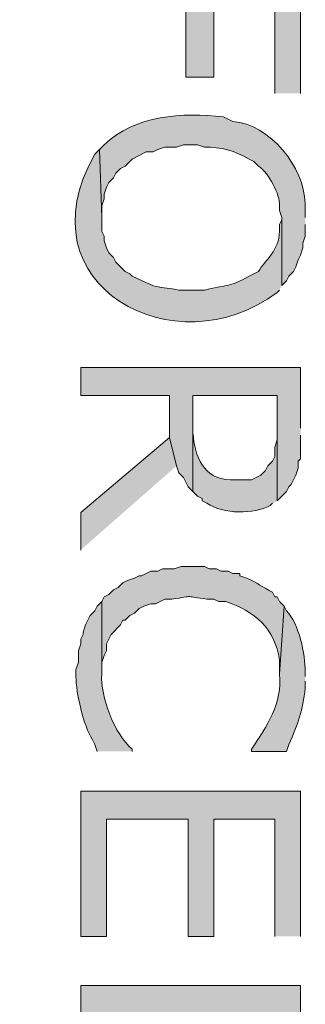
# Model space of a CAD drawing. Extents: x 17 to 595, y 17 to 775.
# Drawn here: x 127 to 134, y 340 to 366 of the extents above; entities that cross this region are included whole.
import ezdxf

# ---------------------------------------------------------------- set-up
doc = ezdxf.new("R2010")
doc.units = 0
doc.header["$MEASUREMENT"] = 0
doc.layers.add('Layer 1', color=7, linetype='Continuous', lineweight=0)

msp = doc.modelspace()

# ---------------------------------------------------------------- hatches: boundary and pattern name
at = {"layer": 'Layer 1', "true_color": 0x000000, "transparency": 33554687}
for points in [[(134.16, 363.78), (134.16, 367.38), (128.52, 367.38), (128.52, 366.66), (131.22, 366.66), (131.22, 364.2), (131.94, 364.2), (131.94, 366.66), (133.5, 366.66), (133.5, 363.78)], [(134.16, 355.2), (134.16, 356.76), (128.52, 356.76), (128.52, 356.04), (130.8, 356.04), (130.8, 354.96), (130.98, 354.24), (131.04, 354.06), (131.16, 353.94), (131.22, 353.82), (131.28, 353.7), (131.4, 353.58), (131.4, 356.04), (133.56, 356.04), (133.56, 353.34), (133.8, 353.58), (133.86, 353.7), (133.92, 353.76), (134.04, 354), (134.1, 354.18), (134.1, 354.36), (134.16, 354.42), (134.16, 355.02)], [(130.98, 354.24), (130.8, 354.96), (128.52, 353.04), (128.52, 352.08)], [(134.16, 342.18), (134.16, 345.9), (128.52, 345.9), (128.52, 342.18), (129.18, 342.18), (129.18, 345.18), (131.28, 345.18), (131.28, 342.18), (131.94, 342.18), (131.94, 345.18), (133.5, 345.18), (133.5, 342.18)]]:
    msp.add_hatch(color=18, dxfattribs=at).paths.add_polyline_path(points)
h = msp.add_hatch(color=18, dxfattribs=at)
edge = h.paths.add_edge_path()
edge.add_spline(control_points=[(134.28, 360.6), (134.28, 360.6), (134.28, 360.96), (134.28, 360.96), (134.253, 361.894), (133.379, 362.994), (132.42, 363.06), (132.42, 363.06), (132.18, 363.18), (132.18, 363.18), (131.125, 363.296), (129.928, 363.233), (129.12, 362.46), (129.12, 362.46), (129, 362.34), (129, 362.34), (129, 362.34), (129.06, 360.6), (129.06, 360.6), (129.06, 360.6), (129.06, 360.9), (129.06, 360.9), (129.06, 360.9), (129.12, 361.08), (129.12, 361.08), (129.12, 361.08), (129.12, 361.2), (129.12, 361.2), (129.12, 361.2), (129.18, 361.38), (129.18, 361.38), (129.18, 361.38), (129.24, 361.5), (129.24, 361.5), (129.24, 361.5), (129.36, 361.62), (129.36, 361.62), (129.36, 361.62), (129.42, 361.74), (129.42, 361.74), (129.42, 361.74), (129.54, 361.86), (129.54, 361.86), (129.54, 361.86), (129.66, 361.92), (129.66, 361.92), (129.66, 361.92), (129.84, 362.1), (129.84, 362.1), (129.84, 362.1), (130.2, 362.28), (130.2, 362.28), (130.2, 362.28), (130.38, 362.28), (130.38, 362.28), (130.38, 362.28), (130.5, 362.34), (130.5, 362.34), (130.5, 362.34), (130.68, 362.4), (130.68, 362.4), (130.68, 362.4), (130.98, 362.4), (130.98, 362.4), (130.98, 362.4), (131.16, 362.46), (131.16, 362.46), (131.16, 362.46), (131.52, 362.46), (131.52, 362.46), (131.52, 362.46), (131.7, 362.4), (131.7, 362.4), (132.102, 362.419), (132.492, 362.303), (132.84, 362.1), (132.84, 362.1), (132.96, 362.04), (132.96, 362.04), (132.96, 362.04), (133.08, 361.92), (133.08, 361.92), (133.355, 361.725), (133.636, 361.201), (133.62, 360.9), (133.62, 360.9), (133.62, 360.78), (133.62, 360.78), (133.62, 360.78), (133.68, 360.6), (133.68, 360.6), (133.68, 360.6), (133.68, 358.86), (133.68, 358.86), (133.68, 358.86), (133.8, 358.98), (133.8, 358.98), (133.8, 358.98), (133.86, 359.1), (133.86, 359.1), (133.86, 359.1), (133.98, 359.22), (133.98, 359.22), (133.98, 359.22), (134.04, 359.34), (134.04, 359.34), (134.04, 359.34), (134.1, 359.52), (134.1, 359.52), (134.1, 359.52), (134.16, 359.64), (134.16, 359.64), (134.16, 359.64), (134.22, 359.82), (134.22, 359.82), (134.22, 359.82), (134.22, 359.94), (134.22, 359.94), (134.22, 359.94), (134.28, 360.12), (134.28, 360.12), (134.28, 360.12), (134.28, 360.42), (134.28, 360.42)], knot_values=[0, 0, 0, 0, 1, 1, 1, 2, 2, 2, 3, 3, 3, 4, 4, 4, 5, 5, 5, 6, 6, 6, 7, 7, 7, 8, 8, 8, 9, 9, 9, 10, 10, 10, 11, 11, 11, 12, 12, 12, 13, 13, 13, 14, 14, 14, 15, 15, 15, 16, 16, 16, 17, 17, 17, 18, 18, 18, 19, 19, 19, 20, 20, 20, 21, 21, 21, 22, 22, 22, 23, 23, 23, 24, 24, 24, 25, 25, 25, 26, 26, 26, 27, 27, 27, 28, 28, 28, 29, 29, 29, 30, 30, 30, 31, 31, 31, 32, 32, 32, 33, 33, 33, 34, 34, 34, 35, 35, 35, 36, 36, 36, 37, 37, 37, 38, 38, 38, 39, 39, 39, 40, 40, 40, 41, 41, 41, 41], degree=3, periodic=0)
edge.add_line((134.28, 360.42), (134.28, 360.6))
h = msp.add_hatch(color=18, dxfattribs=at)
edge = h.paths.add_edge_path()
edge.add_spline(control_points=[(133.68, 358.86), (133.68, 358.86), (133.68, 360.6), (133.68, 360.6), (133.68, 360.6), (133.68, 360.54), (133.68, 360.54), (133.68, 360.54), (133.62, 360.42), (133.62, 360.42), (133.62, 360.42), (133.62, 360.24), (133.62, 360.24), (133.621, 359.778), (133.252, 359.501), (133.08, 359.22), (133.08, 359.22), (132.84, 359.1), (132.84, 359.1), (132.334, 358.797), (132.219, 358.88), (131.7, 358.74), (131.7, 358.74), (131.04, 358.74), (131.04, 358.74), (130.335, 358.876), (130.599, 358.732), (129.84, 359.1), (129.84, 359.1), (129.78, 359.16), (129.78, 359.16), (129.78, 359.16), (129.66, 359.22), (129.66, 359.22), (129.66, 359.22), (129.42, 359.46), (129.42, 359.46), (129.42, 359.46), (129.36, 359.58), (129.36, 359.58), (129.36, 359.58), (129.24, 359.7), (129.24, 359.7), (129.24, 359.7), (129.18, 359.82), (129.18, 359.82), (129.18, 359.82), (129.12, 360), (129.12, 360), (129.12, 360), (129.12, 360.12), (129.12, 360.12), (129.12, 360.12), (129.06, 360.24), (129.06, 360.24), (129.06, 360.24), (129.06, 360.6), (129.06, 360.6), (129.06, 360.6), (129, 362.34), (129, 362.34), (129, 362.34), (128.88, 362.22), (128.88, 362.22), (126.955, 358.846), (130.963, 356.718), (133.56, 358.68), (133.56, 358.68), (133.62, 358.74), (133.62, 358.74)], knot_values=[0, 0, 0, 0, 1, 1, 1, 2, 2, 2, 3, 3, 3, 4, 4, 4, 5, 5, 5, 6, 6, 6, 7, 7, 7, 8, 8, 8, 9, 9, 9, 10, 10, 10, 11, 11, 11, 12, 12, 12, 13, 13, 13, 14, 14, 14, 15, 15, 15, 16, 16, 16, 17, 17, 17, 18, 18, 18, 19, 19, 19, 20, 20, 20, 21, 21, 21, 22, 22, 22, 23, 23, 23, 23], degree=3, periodic=0)
edge.add_line((133.62, 358.74), (133.68, 358.86))
h = msp.add_hatch(color=18, dxfattribs=at)
edge = h.paths.add_edge_path()
edge.add_spline(control_points=[(133.56, 353.34), (133.56, 353.34), (133.56, 355.14), (133.56, 355.14), (133.56, 355.14), (133.56, 354.9), (133.56, 354.9), (133.56, 354.9), (133.5, 354.72), (133.5, 354.72), (133.5, 354.72), (133.5, 354.48), (133.5, 354.48), (133.5, 354.48), (133.44, 354.36), (133.44, 354.36), (133.44, 354.36), (133.32, 354.24), (133.32, 354.24), (133.32, 354.24), (133.26, 354.12), (133.26, 354.12), (133.26, 354.12), (133.14, 354), (133.14, 354), (133.14, 354), (132.9, 353.88), (132.9, 353.88), (132.9, 353.88), (132.36, 353.88), (132.36, 353.88), (131.662, 353.909), (131.446, 354.472), (131.4, 355.08), (131.4, 355.08), (131.4, 356.04), (131.4, 356.04), (131.4, 356.04), (131.4, 353.58), (131.4, 353.58), (131.4, 353.58), (131.52, 353.46), (131.52, 353.46), (131.52, 353.46), (131.64, 353.4), (131.64, 353.4), (131.64, 353.4), (131.64, 353.34), (131.64, 353.34), (131.64, 353.34), (131.76, 353.28), (131.76, 353.28), (132.191, 352.992), (132.958, 352.995), (133.38, 353.22), (133.38, 353.22), (133.44, 353.28), (133.44, 353.28)], knot_values=[0, 0, 0, 0, 1, 1, 1, 2, 2, 2, 3, 3, 3, 4, 4, 4, 5, 5, 5, 6, 6, 6, 7, 7, 7, 8, 8, 8, 9, 9, 9, 10, 10, 10, 11, 11, 11, 12, 12, 12, 13, 13, 13, 14, 14, 14, 15, 15, 15, 16, 16, 16, 17, 17, 17, 18, 18, 18, 19, 19, 19, 19], degree=3, periodic=0)
edge.add_line((133.44, 353.28), (133.56, 353.34))
h = msp.add_hatch(color=18, dxfattribs=at)
edge = h.paths.add_edge_path()
edge.add_spline(control_points=[(133.74, 350.64), (133.74, 350.64), (133.62, 350.76), (133.62, 350.76), (133.62, 350.76), (133.56, 350.88), (133.56, 350.88), (133.56, 350.88), (133.5, 350.88), (133.5, 350.88), (133.5, 350.88), (133.44, 351), (133.44, 351), (133.202, 351.126), (133.045, 351.245), (132.78, 351.36), (132.78, 351.36), (132.6, 351.42), (132.6, 351.42), (132.6, 351.42), (132.6, 351.48), (132.6, 351.48), (132.6, 351.48), (132.42, 351.48), (132.42, 351.48), (132.42, 351.48), (132.3, 351.54), (132.3, 351.54), (132.3, 351.54), (132.12, 351.54), (132.12, 351.54), (132.12, 351.54), (132, 351.6), (132, 351.6), (132, 351.6), (131.82, 351.6), (131.82, 351.6), (131.82, 351.6), (131.7, 351.66), (131.7, 351.66), (131.7, 351.66), (131.1, 351.66), (131.1, 351.66), (131.1, 351.66), (130.92, 351.6), (130.92, 351.6), (130.92, 351.6), (130.62, 351.6), (130.62, 351.6), (130.62, 351.6), (130.5, 351.54), (130.5, 351.54), (130.5, 351.54), (130.32, 351.54), (130.32, 351.54), (130.32, 351.54), (130.08, 351.42), (130.08, 351.42), (130.08, 351.42), (130.02, 351.42), (130.02, 351.42), (130.02, 351.42), (129.9, 351.36), (129.9, 351.36), (129.9, 351.36), (129.72, 351.3), (129.72, 351.3), (129.72, 351.3), (129.6, 351.24), (129.6, 351.24), (129.6, 351.24), (129.48, 351.12), (129.48, 351.12), (129.48, 351.12), (129.36, 351.06), (129.36, 351.06), (129.36, 351.06), (129.24, 350.94), (129.24, 350.94), (129.24, 350.94), (129.12, 350.88), (129.12, 350.88), (129.12, 350.88), (129.06, 350.76), (129.06, 350.76), (129.06, 350.76), (129.06, 348.9), (129.06, 348.9), (129.06, 348.9), (129.06, 349.2), (129.06, 349.2), (129.06, 349.2), (129.12, 349.38), (129.12, 349.38), (129.12, 349.38), (129.18, 349.5), (129.18, 349.5), (129.18, 349.5), (129.18, 349.68), (129.18, 349.68), (129.18, 349.68), (129.3, 349.92), (129.3, 349.92), (129.3, 349.92), (129.54, 350.16), (129.54, 350.16), (129.54, 350.16), (129.6, 350.28), (129.6, 350.28), (129.6, 350.28), (129.66, 350.28), (129.66, 350.28), (129.66, 350.28), (129.78, 350.4), (129.78, 350.4), (129.78, 350.4), (129.9, 350.46), (129.9, 350.46), (129.9, 350.46), (130.02, 350.58), (130.02, 350.58), (130.02, 350.58), (130.14, 350.64), (130.14, 350.64), (130.14, 350.64), (130.32, 350.7), (130.32, 350.7), (130.32, 350.7), (130.44, 350.7), (130.44, 350.7), (130.44, 350.7), (130.68, 350.82), (130.68, 350.82), (130.68, 350.82), (130.86, 350.82), (130.86, 350.82), (131.447, 350.914), (131.193, 350.903), (131.76, 350.82), (131.76, 350.82), (131.94, 350.82), (131.94, 350.82), (131.94, 350.82), (132.06, 350.76), (132.06, 350.76), (132.06, 350.76), (132.24, 350.76), (132.24, 350.76), (132.982, 350.512), (133.502, 350.073), (133.62, 349.26), (133.62, 349.26), (133.62, 348.9), (133.62, 348.9)], knot_values=[0, 0, 0, 0, 1, 1, 1, 2, 2, 2, 3, 3, 3, 4, 4, 4, 5, 5, 5, 6, 6, 6, 7, 7, 7, 8, 8, 8, 9, 9, 9, 10, 10, 10, 11, 11, 11, 12, 12, 12, 13, 13, 13, 14, 14, 14, 15, 15, 15, 16, 16, 16, 17, 17, 17, 18, 18, 18, 19, 19, 19, 20, 20, 20, 21, 21, 21, 22, 22, 22, 23, 23, 23, 24, 24, 24, 25, 25, 25, 26, 26, 26, 27, 27, 27, 28, 28, 28, 29, 29, 29, 30, 30, 30, 31, 31, 31, 32, 32, 32, 33, 33, 33, 34, 34, 34, 35, 35, 35, 36, 36, 36, 37, 37, 37, 38, 38, 38, 39, 39, 39, 40, 40, 40, 41, 41, 41, 42, 42, 42, 43, 43, 43, 44, 44, 44, 45, 45, 45, 46, 46, 46, 47, 47, 47, 48, 48, 48, 49, 49, 49, 50, 50, 50, 51, 51, 51, 51], degree=3, periodic=0)
edge.add_line((133.62, 348.9), (133.74, 350.64))
h = msp.add_hatch(color=18, dxfattribs=at)
edge = h.paths.add_edge_path()
edge.add_spline(control_points=[(129.84, 346.92), (129.84, 346.92), (129.84, 346.98), (129.84, 346.98), (129.385, 347.36), (129.027, 348.321), (129.06, 348.9), (129.06, 348.9), (129.06, 350.76), (129.06, 350.76), (129.06, 350.76), (128.94, 350.64), (128.94, 350.64), (128.94, 350.64), (128.88, 350.52), (128.88, 350.52), (128.88, 350.52), (128.76, 350.4), (128.76, 350.4), (128.76, 350.4), (128.64, 350.16), (128.64, 350.16), (128.64, 350.16), (128.58, 349.98), (128.58, 349.98), (128.58, 349.98), (128.58, 349.92), (128.58, 349.92), (128.58, 349.92), (128.52, 349.8), (128.52, 349.8), (128.52, 349.8), (128.52, 349.68), (128.52, 349.68), (128.52, 349.68), (128.46, 349.5), (128.46, 349.5), (128.46, 349.5), (128.46, 349.2), (128.46, 349.2), (128.46, 349.2), (128.4, 349.02), (128.4, 349.02), (128.4, 349.02), (128.4, 348.84), (128.4, 348.84), (128.395, 348.429), (128.594, 347.582), (128.82, 347.22), (128.82, 347.22), (128.88, 347.1), (128.88, 347.1), (128.88, 347.1), (128.94, 346.92), (128.94, 346.92)], knot_values=[0, 0, 0, 0, 1, 1, 1, 2, 2, 2, 3, 3, 3, 4, 4, 4, 5, 5, 5, 6, 6, 6, 7, 7, 7, 8, 8, 8, 9, 9, 9, 10, 10, 10, 11, 11, 11, 12, 12, 12, 13, 13, 13, 14, 14, 14, 15, 15, 15, 16, 16, 16, 17, 17, 17, 18, 18, 18, 18], degree=3, periodic=0)
edge.add_line((128.94, 346.92), (129.84, 346.92))
h = msp.add_hatch(color=18, dxfattribs=at)
edge = h.paths.add_edge_path()
edge.add_spline(control_points=[(134.28, 348.84), (134.28, 348.84), (134.28, 348.96), (134.28, 348.96), (134.283, 349.394), (134.122, 350.208), (133.8, 350.52), (133.8, 350.52), (133.74, 350.64), (133.74, 350.64), (133.74, 350.64), (133.62, 348.9), (133.62, 348.9), (133.698, 348.166), (133.301, 347.552), (132.9, 346.98), (132.9, 346.98), (132.9, 346.92), (132.9, 346.92), (132.9, 346.92), (133.8, 346.92), (133.8, 346.92), (133.8, 346.92), (133.86, 347.1), (133.86, 347.1), (134.099, 347.619), (134.214, 347.978), (134.28, 348.54), (134.28, 348.54), (134.28, 348.72), (134.28, 348.72)], knot_values=[0, 0, 0, 0, 1, 1, 1, 2, 2, 2, 3, 3, 3, 4, 4, 4, 5, 5, 5, 6, 6, 6, 7, 7, 7, 8, 8, 8, 9, 9, 9, 10, 10, 10, 10], degree=3, periodic=0)
edge.add_line((134.28, 348.72), (134.28, 348.84))
h = msp.add_hatch(color=18, dxfattribs=at)
edge = h.paths.add_edge_path()
edge.add_spline(control_points=[(134.16, 339.54), (134.16, 339.54), (134.16, 340.92), (134.16, 340.92), (134.16, 340.92), (128.52, 340.92), (128.52, 340.92), (128.52, 340.92), (128.52, 339.3), (128.52, 339.3), (128.501, 338.811), (128.528, 338.923), (128.58, 338.52), (128.58, 338.52), (128.58, 338.4), (128.58, 338.4), (128.58, 338.4), (128.64, 338.22), (128.64, 338.22), (128.64, 338.22), (128.64, 338.1), (128.64, 338.1), (128.64, 338.1), (128.7, 337.92), (128.7, 337.92), (128.7, 337.92), (128.82, 337.68), (128.82, 337.68), (128.82, 337.68), (128.88, 337.5), (128.88, 337.5), (128.88, 337.5), (129, 337.38), (129, 337.38), (129, 337.38), (129, 337.32), (129, 337.32), (129, 337.32), (129.12, 337.2), (129.12, 337.2), (129.12, 337.2), (129.18, 340.2), (129.18, 340.2), (129.18, 340.2), (133.56, 340.2), (133.56, 340.2), (133.56, 340.2), (133.56, 337.14), (133.56, 337.14), (133.56, 337.14), (133.68, 337.26), (133.68, 337.26), (134.031, 337.8), (134.184, 338.542), (134.16, 339.18), (134.16, 339.18), (134.16, 339.36), (134.16, 339.36)], knot_values=[0, 0, 0, 0, 1, 1, 1, 2, 2, 2, 3, 3, 3, 4, 4, 4, 5, 5, 5, 6, 6, 6, 7, 7, 7, 8, 8, 8, 9, 9, 9, 10, 10, 10, 11, 11, 11, 12, 12, 12, 13, 13, 13, 14, 14, 14, 15, 15, 15, 16, 16, 16, 17, 17, 17, 18, 18, 18, 19, 19, 19, 19], degree=3, periodic=0)
edge.add_line((134.16, 339.36), (134.16, 339.54))

# ---------------------------------------------------------------- linework, layer by layer
at = {"layer": 'Layer 1'}
for points in [[(134.16, 363.78), (134.16, 367.38), (128.52, 367.38), (128.52, 366.66), (131.22, 366.66), (131.22, 364.2), (131.94, 364.2), (131.94, 366.66), (133.5, 366.66), (133.5, 363.78)], [(134.16, 355.2), (134.16, 356.76), (128.52, 356.76), (128.52, 356.04), (130.8, 356.04), (130.8, 354.96), (130.98, 354.24), (131.04, 354.06), (131.16, 353.94), (131.22, 353.82), (131.28, 353.7), (131.4, 353.58), (131.4, 356.04), (133.56, 356.04), (133.56, 353.34), (133.8, 353.58), (133.86, 353.7), (133.92, 353.76), (134.04, 354), (134.1, 354.18), (134.1, 354.36), (134.16, 354.42), (134.16, 355.02)], [(130.98, 354.24), (130.8, 354.96), (128.52, 353.04), (128.52, 352.08)], [(134.16, 342.18), (134.16, 345.9), (128.52, 345.9), (128.52, 342.18), (129.18, 342.18), (129.18, 345.18), (131.28, 345.18), (131.28, 342.18), (131.94, 342.18), (131.94, 345.18), (133.5, 345.18), (133.5, 342.18)]]:
    msp.add_lwpolyline(points, dxfattribs=at)
for points, knots in [([(134.28, 360.6), (134.28, 360.6), (134.28, 360.96), (134.28, 360.96), (134.253, 361.894), (133.379, 362.994), (132.42, 363.06), (132.42, 363.06), (132.18, 363.18), (132.18, 363.18), (131.125, 363.296), (129.928, 363.233), (129.12, 362.46), (129.12, 362.46), (129, 362.34), (129, 362.34), (129, 362.34), (129.06, 360.6), (129.06, 360.6), (129.06, 360.6), (129.06, 360.9), (129.06, 360.9), (129.06, 360.9), (129.12, 361.08), (129.12, 361.08), (129.12, 361.08), (129.12, 361.2), (129.12, 361.2), (129.12, 361.2), (129.18, 361.38), (129.18, 361.38), (129.18, 361.38), (129.24, 361.5), (129.24, 361.5), (129.24, 361.5), (129.36, 361.62), (129.36, 361.62), (129.36, 361.62), (129.42, 361.74), (129.42, 361.74), (129.42, 361.74), (129.54, 361.86), (129.54, 361.86), (129.54, 361.86), (129.66, 361.92), (129.66, 361.92), (129.66, 361.92), (129.84, 362.1), (129.84, 362.1), (129.84, 362.1), (130.2, 362.28), (130.2, 362.28), (130.2, 362.28), (130.38, 362.28), (130.38, 362.28), (130.38, 362.28), (130.5, 362.34), (130.5, 362.34), (130.5, 362.34), (130.68, 362.4), (130.68, 362.4), (130.68, 362.4), (130.98, 362.4), (130.98, 362.4), (130.98, 362.4), (131.16, 362.46), (131.16, 362.46), (131.16, 362.46), (131.52, 362.46), (131.52, 362.46), (131.52, 362.46), (131.7, 362.4), (131.7, 362.4), (132.102, 362.419), (132.492, 362.303), (132.84, 362.1), (132.84, 362.1), (132.96, 362.04), (132.96, 362.04), (132.96, 362.04), (133.08, 361.92), (133.08, 361.92), (133.355, 361.725), (133.636, 361.201), (133.62, 360.9), (133.62, 360.9), (133.62, 360.78), (133.62, 360.78), (133.62, 360.78), (133.68, 360.6), (133.68, 360.6), (133.68, 360.6), (133.68, 358.86), (133.68, 358.86), (133.68, 358.86), (133.8, 358.98), (133.8, 358.98), (133.8, 358.98), (133.86, 359.1), (133.86, 359.1), (133.86, 359.1), (133.98, 359.22), (133.98, 359.22), (133.98, 359.22), (134.04, 359.34), (134.04, 359.34), (134.04, 359.34), (134.1, 359.52), (134.1, 359.52), (134.1, 359.52), (134.16, 359.64), (134.16, 359.64), (134.16, 359.64), (134.22, 359.82), (134.22, 359.82), (134.22, 359.82), (134.22, 359.94), (134.22, 359.94), (134.22, 359.94), (134.28, 360.12), (134.28, 360.12), (134.28, 360.12), (134.28, 360.42), (134.28, 360.42)], [0, 0, 0, 0, 1, 1, 1, 2, 2, 2, 3, 3, 3, 4, 4, 4, 5, 5, 5, 6, 6, 6, 7, 7, 7, 8, 8, 8, 9, 9, 9, 10, 10, 10, 11, 11, 11, 12, 12, 12, 13, 13, 13, 14, 14, 14, 15, 15, 15, 16, 16, 16, 17, 17, 17, 18, 18, 18, 19, 19, 19, 20, 20, 20, 21, 21, 21, 22, 22, 22, 23, 23, 23, 24, 24, 24, 25, 25, 25, 26, 26, 26, 27, 27, 27, 28, 28, 28, 29, 29, 29, 30, 30, 30, 31, 31, 31, 32, 32, 32, 33, 33, 33, 34, 34, 34, 35, 35, 35, 36, 36, 36, 37, 37, 37, 38, 38, 38, 39, 39, 39, 40, 40, 40, 41, 41, 41, 41]), ([(133.68, 358.86), (133.68, 358.86), (133.68, 360.6), (133.68, 360.6), (133.68, 360.6), (133.68, 360.54), (133.68, 360.54), (133.68, 360.54), (133.62, 360.42), (133.62, 360.42), (133.62, 360.42), (133.62, 360.24), (133.62, 360.24), (133.621, 359.778), (133.252, 359.501), (133.08, 359.22), (133.08, 359.22), (132.84, 359.1), (132.84, 359.1), (132.334, 358.797), (132.219, 358.88), (131.7, 358.74), (131.7, 358.74), (131.04, 358.74), (131.04, 358.74), (130.335, 358.876), (130.599, 358.732), (129.84, 359.1), (129.84, 359.1), (129.78, 359.16), (129.78, 359.16), (129.78, 359.16), (129.66, 359.22), (129.66, 359.22), (129.66, 359.22), (129.42, 359.46), (129.42, 359.46), (129.42, 359.46), (129.36, 359.58), (129.36, 359.58), (129.36, 359.58), (129.24, 359.7), (129.24, 359.7), (129.24, 359.7), (129.18, 359.82), (129.18, 359.82), (129.18, 359.82), (129.12, 360), (129.12, 360), (129.12, 360), (129.12, 360.12), (129.12, 360.12), (129.12, 360.12), (129.06, 360.24), (129.06, 360.24), (129.06, 360.24), (129.06, 360.6), (129.06, 360.6), (129.06, 360.6), (129, 362.34), (129, 362.34), (129, 362.34), (128.88, 362.22), (128.88, 362.22), (126.955, 358.846), (130.963, 356.718), (133.56, 358.68), (133.56, 358.68), (133.62, 358.74), (133.62, 358.74)], [0, 0, 0, 0, 1, 1, 1, 2, 2, 2, 3, 3, 3, 4, 4, 4, 5, 5, 5, 6, 6, 6, 7, 7, 7, 8, 8, 8, 9, 9, 9, 10, 10, 10, 11, 11, 11, 12, 12, 12, 13, 13, 13, 14, 14, 14, 15, 15, 15, 16, 16, 16, 17, 17, 17, 18, 18, 18, 19, 19, 19, 20, 20, 20, 21, 21, 21, 22, 22, 22, 23, 23, 23, 23]), ([(133.56, 353.34), (133.56, 353.34), (133.56, 355.14), (133.56, 355.14), (133.56, 355.14), (133.56, 354.9), (133.56, 354.9), (133.56, 354.9), (133.5, 354.72), (133.5, 354.72), (133.5, 354.72), (133.5, 354.48), (133.5, 354.48), (133.5, 354.48), (133.44, 354.36), (133.44, 354.36), (133.44, 354.36), (133.32, 354.24), (133.32, 354.24), (133.32, 354.24), (133.26, 354.12), (133.26, 354.12), (133.26, 354.12), (133.14, 354), (133.14, 354), (133.14, 354), (132.9, 353.88), (132.9, 353.88), (132.9, 353.88), (132.36, 353.88), (132.36, 353.88), (131.662, 353.909), (131.446, 354.472), (131.4, 355.08), (131.4, 355.08), (131.4, 356.04), (131.4, 356.04), (131.4, 356.04), (131.4, 353.58), (131.4, 353.58), (131.4, 353.58), (131.52, 353.46), (131.52, 353.46), (131.52, 353.46), (131.64, 353.4), (131.64, 353.4), (131.64, 353.4), (131.64, 353.34), (131.64, 353.34), (131.64, 353.34), (131.76, 353.28), (131.76, 353.28), (132.191, 352.992), (132.958, 352.995), (133.38, 353.22), (133.38, 353.22), (133.44, 353.28), (133.44, 353.28)], [0, 0, 0, 0, 1, 1, 1, 2, 2, 2, 3, 3, 3, 4, 4, 4, 5, 5, 5, 6, 6, 6, 7, 7, 7, 8, 8, 8, 9, 9, 9, 10, 10, 10, 11, 11, 11, 12, 12, 12, 13, 13, 13, 14, 14, 14, 15, 15, 15, 16, 16, 16, 17, 17, 17, 18, 18, 18, 19, 19, 19, 19]), ([(133.74, 350.64), (133.74, 350.64), (133.62, 350.76), (133.62, 350.76), (133.62, 350.76), (133.56, 350.88), (133.56, 350.88), (133.56, 350.88), (133.5, 350.88), (133.5, 350.88), (133.5, 350.88), (133.44, 351), (133.44, 351), (133.202, 351.126), (133.045, 351.245), (132.78, 351.36), (132.78, 351.36), (132.6, 351.42), (132.6, 351.42), (132.6, 351.42), (132.6, 351.48), (132.6, 351.48), (132.6, 351.48), (132.42, 351.48), (132.42, 351.48), (132.42, 351.48), (132.3, 351.54), (132.3, 351.54), (132.3, 351.54), (132.12, 351.54), (132.12, 351.54), (132.12, 351.54), (132, 351.6), (132, 351.6), (132, 351.6), (131.82, 351.6), (131.82, 351.6), (131.82, 351.6), (131.7, 351.66), (131.7, 351.66), (131.7, 351.66), (131.1, 351.66), (131.1, 351.66), (131.1, 351.66), (130.92, 351.6), (130.92, 351.6), (130.92, 351.6), (130.62, 351.6), (130.62, 351.6), (130.62, 351.6), (130.5, 351.54), (130.5, 351.54), (130.5, 351.54), (130.32, 351.54), (130.32, 351.54), (130.32, 351.54), (130.08, 351.42), (130.08, 351.42), (130.08, 351.42), (130.02, 351.42), (130.02, 351.42), (130.02, 351.42), (129.9, 351.36), (129.9, 351.36), (129.9, 351.36), (129.72, 351.3), (129.72, 351.3), (129.72, 351.3), (129.6, 351.24), (129.6, 351.24), (129.6, 351.24), (129.48, 351.12), (129.48, 351.12), (129.48, 351.12), (129.36, 351.06), (129.36, 351.06), (129.36, 351.06), (129.24, 350.94), (129.24, 350.94), (129.24, 350.94), (129.12, 350.88), (129.12, 350.88), (129.12, 350.88), (129.06, 350.76), (129.06, 350.76), (129.06, 350.76), (129.06, 348.9), (129.06, 348.9), (129.06, 348.9), (129.06, 349.2), (129.06, 349.2), (129.06, 349.2), (129.12, 349.38), (129.12, 349.38), (129.12, 349.38), (129.18, 349.5), (129.18, 349.5), (129.18, 349.5), (129.18, 349.68), (129.18, 349.68), (129.18, 349.68), (129.3, 349.92), (129.3, 349.92), (129.3, 349.92), (129.54, 350.16), (129.54, 350.16), (129.54, 350.16), (129.6, 350.28), (129.6, 350.28), (129.6, 350.28), (129.66, 350.28), (129.66, 350.28), (129.66, 350.28), (129.78, 350.4), (129.78, 350.4), (129.78, 350.4), (129.9, 350.46), (129.9, 350.46), (129.9, 350.46), (130.02, 350.58), (130.02, 350.58), (130.02, 350.58), (130.14, 350.64), (130.14, 350.64), (130.14, 350.64), (130.32, 350.7), (130.32, 350.7), (130.32, 350.7), (130.44, 350.7), (130.44, 350.7), (130.44, 350.7), (130.68, 350.82), (130.68, 350.82), (130.68, 350.82), (130.86, 350.82), (130.86, 350.82), (131.447, 350.914), (131.193, 350.903), (131.76, 350.82), (131.76, 350.82), (131.94, 350.82), (131.94, 350.82), (131.94, 350.82), (132.06, 350.76), (132.06, 350.76), (132.06, 350.76), (132.24, 350.76), (132.24, 350.76), (132.982, 350.512), (133.502, 350.073), (133.62, 349.26), (133.62, 349.26), (133.62, 348.9), (133.62, 348.9)], [0, 0, 0, 0, 1, 1, 1, 2, 2, 2, 3, 3, 3, 4, 4, 4, 5, 5, 5, 6, 6, 6, 7, 7, 7, 8, 8, 8, 9, 9, 9, 10, 10, 10, 11, 11, 11, 12, 12, 12, 13, 13, 13, 14, 14, 14, 15, 15, 15, 16, 16, 16, 17, 17, 17, 18, 18, 18, 19, 19, 19, 20, 20, 20, 21, 21, 21, 22, 22, 22, 23, 23, 23, 24, 24, 24, 25, 25, 25, 26, 26, 26, 27, 27, 27, 28, 28, 28, 29, 29, 29, 30, 30, 30, 31, 31, 31, 32, 32, 32, 33, 33, 33, 34, 34, 34, 35, 35, 35, 36, 36, 36, 37, 37, 37, 38, 38, 38, 39, 39, 39, 40, 40, 40, 41, 41, 41, 42, 42, 42, 43, 43, 43, 44, 44, 44, 45, 45, 45, 46, 46, 46, 47, 47, 47, 48, 48, 48, 49, 49, 49, 50, 50, 50, 51, 51, 51, 51]), ([(129.84, 346.92), (129.84, 346.92), (129.84, 346.98), (129.84, 346.98), (129.385, 347.36), (129.027, 348.321), (129.06, 348.9), (129.06, 348.9), (129.06, 350.76), (129.06, 350.76), (129.06, 350.76), (128.94, 350.64), (128.94, 350.64), (128.94, 350.64), (128.88, 350.52), (128.88, 350.52), (128.88, 350.52), (128.76, 350.4), (128.76, 350.4), (128.76, 350.4), (128.64, 350.16), (128.64, 350.16), (128.64, 350.16), (128.58, 349.98), (128.58, 349.98), (128.58, 349.98), (128.58, 349.92), (128.58, 349.92), (128.58, 349.92), (128.52, 349.8), (128.52, 349.8), (128.52, 349.8), (128.52, 349.68), (128.52, 349.68), (128.52, 349.68), (128.46, 349.5), (128.46, 349.5), (128.46, 349.5), (128.46, 349.2), (128.46, 349.2), (128.46, 349.2), (128.4, 349.02), (128.4, 349.02), (128.4, 349.02), (128.4, 348.84), (128.4, 348.84), (128.395, 348.429), (128.594, 347.582), (128.82, 347.22), (128.82, 347.22), (128.88, 347.1), (128.88, 347.1), (128.88, 347.1), (128.94, 346.92), (128.94, 346.92)], [0, 0, 0, 0, 1, 1, 1, 2, 2, 2, 3, 3, 3, 4, 4, 4, 5, 5, 5, 6, 6, 6, 7, 7, 7, 8, 8, 8, 9, 9, 9, 10, 10, 10, 11, 11, 11, 12, 12, 12, 13, 13, 13, 14, 14, 14, 15, 15, 15, 16, 16, 16, 17, 17, 17, 18, 18, 18, 18]), ([(134.28, 348.84), (134.28, 348.84), (134.28, 348.96), (134.28, 348.96), (134.283, 349.394), (134.122, 350.208), (133.8, 350.52), (133.8, 350.52), (133.74, 350.64), (133.74, 350.64), (133.74, 350.64), (133.62, 348.9), (133.62, 348.9), (133.698, 348.166), (133.301, 347.552), (132.9, 346.98), (132.9, 346.98), (132.9, 346.92), (132.9, 346.92), (132.9, 346.92), (133.8, 346.92), (133.8, 346.92), (133.8, 346.92), (133.86, 347.1), (133.86, 347.1), (134.099, 347.619), (134.214, 347.978), (134.28, 348.54), (134.28, 348.54), (134.28, 348.72), (134.28, 348.72)], [0, 0, 0, 0, 1, 1, 1, 2, 2, 2, 3, 3, 3, 4, 4, 4, 5, 5, 5, 6, 6, 6, 7, 7, 7, 8, 8, 8, 9, 9, 9, 10, 10, 10, 10]), ([(134.16, 339.54), (134.16, 339.54), (134.16, 340.92), (134.16, 340.92), (134.16, 340.92), (128.52, 340.92), (128.52, 340.92), (128.52, 340.92), (128.52, 339.3), (128.52, 339.3), (128.501, 338.811), (128.528, 338.923), (128.58, 338.52), (128.58, 338.52), (128.58, 338.4), (128.58, 338.4), (128.58, 338.4), (128.64, 338.22), (128.64, 338.22), (128.64, 338.22), (128.64, 338.1), (128.64, 338.1), (128.64, 338.1), (128.7, 337.92), (128.7, 337.92), (128.7, 337.92), (128.82, 337.68), (128.82, 337.68), (128.82, 337.68), (128.88, 337.5), (128.88, 337.5), (128.88, 337.5), (129, 337.38), (129, 337.38), (129, 337.38), (129, 337.32), (129, 337.32), (129, 337.32), (129.12, 337.2), (129.12, 337.2), (129.12, 337.2), (129.18, 340.2), (129.18, 340.2), (129.18, 340.2), (133.56, 340.2), (133.56, 340.2), (133.56, 340.2), (133.56, 337.14), (133.56, 337.14), (133.56, 337.14), (133.68, 337.26), (133.68, 337.26), (134.031, 337.8), (134.184, 338.542), (134.16, 339.18), (134.16, 339.18), (134.16, 339.36), (134.16, 339.36)], [0, 0, 0, 0, 1, 1, 1, 2, 2, 2, 3, 3, 3, 4, 4, 4, 5, 5, 5, 6, 6, 6, 7, 7, 7, 8, 8, 8, 9, 9, 9, 10, 10, 10, 11, 11, 11, 12, 12, 12, 13, 13, 13, 14, 14, 14, 15, 15, 15, 16, 16, 16, 17, 17, 17, 18, 18, 18, 19, 19, 19, 19])]:
    msp.add_open_spline(points, degree=3, knots=knots, dxfattribs=at)

doc.saveas('drawing.dxf')
